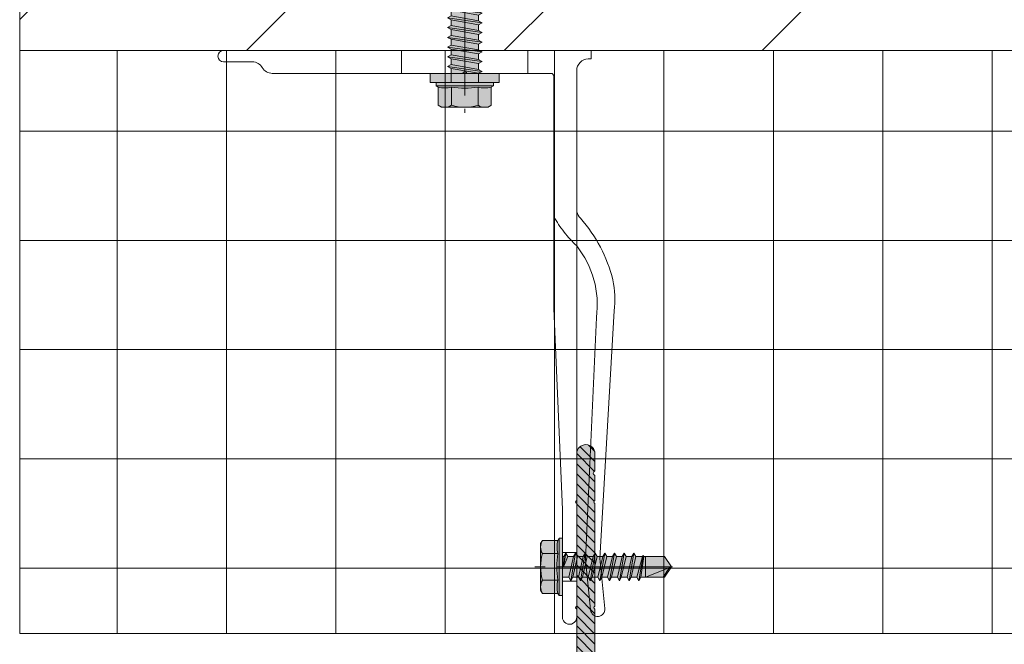
# Model space of a CAD drawing. Units: inches. Extents: x -795 to 611, y -265 to 1165.
# Drawn here: x -298 to -291, y 857 to 862 of the extents above; entities that cross this region are included whole.
import ezdxf

# ---------------------------------------------------------------- set-up
doc = ezdxf.new("R2010")
doc.units = ezdxf.units.IN
doc.header["$MEASUREMENT"] = 0
doc.linetypes.add('ACAD_ISO02W100', pattern=[15, 12, -3])
doc.linetypes.add('MITTE2', pattern=[28.575000000000003, 19.05, -3.175, 3.175, -3.175])
for name, color, linetype, lineweight in [('A-ext-insulation', 252, 'Continuous', 5), ('Allface-Accessories', 200, 'Continuous', 9), ('Allface-Alu-Profiles', 7, 'Continuous', 9), ('Allface-Alu-Profiles-hidden', 253, 'ACAD_ISO02W100', 9), ('Allface-Centerlines', 1, 'MITTE2', 9), ('Allface-Dimension', 94, 'Continuous', 9), ('I-WALL', 2, 'Continuous', 5)]:
    doc.layers.add(name, color=color, linetype=linetype, lineweight=lineweight)
doc.styles.add('Allface-dwg', font='arial.ttf')

# ---------------------------------------------------------------- blocks, each defined once
blk = doc.blocks.new('SLS60x46_fv')
at = {"transparency": 33554483}
h = blk.add_hatch(color=250, dxfattribs=at)
h.dxf.hatch_style = 1
h.paths.add_polyline_path([(-306.6075092259191, 157.78593566801), (-307.1799012179224, 158.1164063386751), (-315.2727215409499, 158.1164063386751), (-315.8451135329531, 157.78593566801), (-315.8451135329531, 154.6164063386751), (-316.2263113794361, 154.3739787041484), (-316.2263113794361, 153.8164063386751), (-317.2262993794366, 153.8164063386751), (-317.2262993794366, 152.2164095386777), (-313.6194268092713, 152.2164095386777), (-313.6194268092712, 151.3661093633729), (-314.2194268092712, 151.0196992018592), (-313.6194268092712, 150.6732890403454), (-313.6194268092712, 149.6732890403454), (-314.2194268092712, 149.3268788788316), (-313.6194268092713, 148.9804687173179), (-313.6194268092712, 147.9804687173179), (-314.2194268092713, 147.6340585558041), (-313.6194268092713, 147.2876483942903), (-313.6194268092713, 146.2876483942903), (-314.2194268092713, 145.9412382327765), (-313.6194268092713, 145.5948280712628), (-313.6194268092713, 144.5948280712628), (-314.2194268092713, 144.248417909749), (-313.6194268092714, 143.9020077482352), (-313.6194268092713, 142.9020077482353), (-314.2194268092715, 142.5555975867214), (-313.6194268092714, 142.2091874252077), (-313.6194268092714, 141.2091874252077), (-314.2194268092715, 140.8627772636939), (-313.6194268092715, 140.5163671021801), (-313.6194268092714, 139.5163671021802), (-314.2194268092715, 139.1699569406663), (-313.6194268092715, 138.8235467791526), (-313.6194268092715, 137.8235467791526), (-314.2194268092715, 137.4771366176388), (-313.6194268092715, 137.130726456125), (-313.6194268092715, 136.130726456125), (-314.2194268092715, 135.7843162946113), (-313.6194268092715, 135.4379061330975), (-313.6194268092715, 134.4379061330975), (-314.2194268092715, 134.0914959715837), (-313.6194268092715, 133.74508581007), (-313.6194268092715, 132.74508581007), (-314.2194268092715, 132.3986756485562), (-313.6194268092715, 132.0522654870425), (-313.6194268092715, 131.0522654870424), (-314.2194268092715, 130.7058553255287), (-313.6194268092715, 130.3594451640149), (-313.6194268092715, 129.3594451640149), (-314.2194268092715, 129.0130350025011), (-313.6194268092715, 128.6666248409874), (-313.6194268092715, 127.6666248409874), (-314.2194268092715, 127.3202146794736), (-313.6194268092715, 126.9738045179598), (-313.6194268092715, 125.9738045179598), (-314.2194268092716, 125.6273943564461), (-313.6194268092715, 125.2809841949323), (-313.6194268092715, 124.2809841949323), (-314.2194268092716, 123.9345740334185), (-313.6194268092715, 123.5881638719048), (-313.6194268092715, 122.5881638719048), (-314.2194268092716, 122.241753710391), (-313.6194268092715, 121.8953435488773), (-313.6194268092715, 120.8953435488773), (-314.2194268092717, 120.5489333873634), (-313.6194268092715, 120.2025232258496), (-313.6194268092715, 119.2025232258497), (-314.2194268092717, 118.8561130643359), (-313.6194268092715, 118.509702902822), (-313.6194268092715, 117.5097029028222), (-314.2194268092717, 117.1632927413084), (-313.6194268092715, 116.8168825797945), (-313.6194268092715, 115.7492109760306), (-313.830594384538, 115.6272933196063), (-313.6194268092715, 115.5053756631821), (-313.6194268092715, 115.2025232258496), (-313.6194268092715, 109.3145393564508), (-311.2263113794361, 107.8164063386751), (-308.8194268092715, 109.3145393564509), (-308.8194268092715, 116.0489333873634), (-308.2194268092715, 116.3953435488772), (-308.8194268092715, 116.741753710391), (-308.8194268092716, 117.6632927413084), (-308.2194268092716, 118.0097029028222), (-308.8194268092716, 118.3561130643359), (-308.8194268092716, 119.3561130643359), (-308.2194268092716, 119.7025232258497), (-308.8194268092716, 120.0489333873634), (-308.8194268092716, 121.0489333873635), (-308.2194268092716, 121.3953435488772), (-308.8194268092715, 121.7417537103909), (-308.8194268092715, 122.741753710391), (-308.2194268092715, 123.0881638719048), (-308.8194268092715, 123.4345740334186), (-308.8194268092715, 124.4345740334186), (-308.2194268092715, 124.7809841949323), (-308.8194268092715, 125.1273943564461), (-308.8194268092715, 126.1273943564461), (-308.2194268092715, 126.4738045179598), (-308.8194268092715, 126.8202146794737), (-308.8194268092715, 127.8202146794736), (-308.2194268092715, 128.1666248409874), (-308.8194268092715, 128.5130350025011), (-308.8194268092715, 129.5130350025012), (-308.2194268092715, 129.8594451640149), (-308.8194268092715, 130.2058553255287), (-308.8194268092715, 131.2058553255287), (-308.2194268092715, 131.5522654870425), (-308.8194268092715, 131.8986756485562), (-308.8194268092715, 132.8986756485562), (-308.2194268092715, 133.24508581007), (-308.8194268092715, 133.5914959715838), (-308.8194268092715, 134.5914959715838), (-308.2194268092715, 134.9379061330975), (-308.8194268092715, 135.2843162946113), (-308.8194268092715, 136.2843162946113), (-308.2194268092715, 136.630726456125), (-308.8194268092715, 136.9771366176388), (-308.8194268092715, 137.9771366176388), (-308.2194268092715, 138.3235467791526), (-308.8194268092715, 138.6699569406663), (-308.8194268092715, 139.6699569406664), (-308.2194268092715, 140.0163671021801), (-308.8194268092715, 140.3627772636939), (-308.8194268092715, 141.3627772636939), (-308.2194268092715, 141.7091874252077), (-308.8194268092714, 142.0555975867214), (-308.8194268092714, 143.0555975867215), (-308.2194268092715, 143.4020077482352), (-308.8194268092714, 143.748417909749), (-308.8194268092714, 144.748417909749), (-308.2194268092713, 145.0948280712628), (-308.8194268092712, 145.4412382327765), (-308.8194268092712, 146.4412382327766), (-308.2194268092713, 146.7876483942903), (-308.8194268092712, 147.134058555804), (-308.8194268092712, 148.1340585558042), (-308.2194268092713, 148.4804687173178), (-308.8194268092712, 148.8268788788316), (-308.8194268092712, 149.8268788788316), (-308.2194268092712, 150.1732890403454), (-308.8194268092711, 150.5196992018591), (-308.8194268092711, 151.5196992018593), (-308.2194268092712, 151.8661093633729), (-308.8261645107994, 152.2164095386777), (-305.2263233794356, 152.2164095386777), (-305.2263233794356, 153.8164063386751), (-306.2263113794361, 153.8164063386751), (-306.2263113794361, 154.3739787041484), (-306.6075092259191, 154.6164063386751)])
for p, q in [((-315.8451135329531, 157.78593566801), (-315.2727215409499, 158.1164063386751)), ((-315.8451135329531, 154.6164063386751), (-315.8451135329531, 157.78593566801)), ((-315.2727215409499, 158.1164063386751), (-307.1799012179224, 158.1164063386751)), ((-313.5357124561946, 154.6164063386751), (-313.5357124561946, 157.78593566801)), ((-308.9169103026776, 154.6164063386751), (-308.9169103026776, 157.78593566801)), ((-306.6075092259191, 157.78593566801), (-307.1799012179224, 158.1164063386751)), ((-306.6075092259191, 154.6164063386751), (-306.6075092259191, 157.78593566801)), ((-308.9169103026776, 154.6164063386751), (-308.9169103026776, 157.58593566801)), ((-306.6075092259191, 154.6164063386751), (-306.607509225919, 157.58593566801)), ((-316.2263113794361, 154.3739787041484), (-315.8451135329531, 154.6164063386751)), ((-316.2263113794361, 154.3739787041484), (-306.2263113794361, 154.3739787041484)), ((-316.2263113794361, 153.8164063386751), (-316.2263113794361, 154.3739787041484)), ((-306.2263113794361, 154.3739787041484), (-306.6075092259191, 154.6164063386751)), ((-306.2263113794361, 153.8164063386751), (-306.2263113794361, 154.3739787041484)), ((-316.2263113794361, 153.8164063386751), (-306.2263113794361, 153.8164063386751)), ((-313.6194268092712, 151.3661093633729), (-313.6194268092713, 153.8164063386751)), ((-308.8194268092711, 152.2125195248867), (-308.8194268092711, 153.8164063386751)), ((-314.2194268092712, 151.0196992018591), (-308.2194268092712, 151.8661093633729)), ((-313.6194268092712, 151.3661093633729), (-314.2194268092712, 151.0196992018592)), ((-314.2194268092712, 151.0196992018592), (-313.6194268092712, 150.6732890403454)), ((-313.6194268092712, 151.3661093633729), (-308.8194268092712, 152.2125195248867)), ((-313.6194268092712, 150.6732890403454), (-308.8194268092712, 151.5196992018592)), ((-308.8194268092712, 152.2125195248867), (-308.2194268092712, 151.8661093633729)), ((-308.2194268092712, 151.8661093633729), (-308.8194268092712, 151.5196992018592)), ((-308.8194268092711, 150.5196992018592), (-308.8194268092711, 151.5196992018592)), ((-314.2194268092712, 149.3268788788316), (-308.2194268092712, 150.1732890403454)), ((-313.6194268092712, 149.6732890403454), (-314.2194268092712, 149.3268788788316)), ((-314.2194268092712, 149.3268788788316), (-313.6194268092712, 148.9804687173178)), ((-313.6194268092712, 149.6732890403454), (-313.6194268092712, 150.6732890403454)), ((-313.6194268092712, 149.6732890403454), (-308.8194268092712, 150.5196992018592)), ((-313.6194268092712, 148.9804687173178), (-308.8194268092712, 149.8268788788316)), ((-308.8194268092712, 150.5196992018592), (-308.2194268092712, 150.1732890403454)), ((-308.2194268092712, 150.1732890403454), (-308.8194268092712, 149.8268788788316)), ((-308.8194268092712, 148.8268788788316), (-308.8194268092712, 149.8268788788316)), ((-314.2194268092713, 147.634058555804), (-308.2194268092713, 148.4804687173178)), ((-313.6194268092713, 147.9804687173178), (-314.2194268092713, 147.6340585558041)), ((-314.2194268092713, 147.6340585558041), (-313.6194268092713, 147.2876483942903)), ((-313.6194268092712, 147.9804687173178), (-313.6194268092713, 148.9804687173178)), ((-313.6194268092713, 147.9804687173178), (-308.8194268092714, 148.8268788788316)), ((-313.6194268092713, 147.2876483942903), (-308.8194268092714, 148.1340585558041)), ((-308.8194268092714, 148.8268788788316), (-308.2194268092713, 148.4804687173178)), ((-308.2194268092713, 148.4804687173178), (-308.8194268092714, 148.1340585558041)), ((-308.8194268092712, 147.1340585558041), (-308.8194268092712, 148.1340585558041)), ((-314.2194268092713, 145.9412382327765), (-308.2194268092713, 146.7876483942903)), ((-313.6194268092713, 146.2876483942903), (-314.2194268092713, 145.9412382327765)), ((-314.2194268092713, 145.9412382327765), (-313.6194268092713, 145.5948280712628)), ((-313.6194268092713, 146.2876483942903), (-313.6194268092713, 147.2876483942903)), ((-313.6194268092713, 146.2876483942903), (-308.8194268092714, 147.1340585558041)), ((-313.6194268092713, 145.5948280712628), (-308.8194268092714, 146.4412382327766)), ((-308.8194268092714, 147.1340585558041), (-308.2194268092713, 146.7876483942903)), ((-308.2194268092713, 146.7876483942903), (-308.8194268092714, 146.4412382327766)), ((-308.8194268092712, 145.4412382327766), (-308.8194268092712, 146.4412382327766)), ((-314.2194268092713, 144.248417909749), (-308.2194268092713, 145.0948280712628)), ((-313.6194268092713, 144.5948280712628), (-314.2194268092713, 144.248417909749)), ((-314.2194268092713, 144.248417909749), (-313.6194268092713, 143.9020077482352)), ((-313.6194268092713, 144.5948280712628), (-313.6194268092713, 145.5948280712628)), ((-313.6194268092713, 144.5948280712628), (-308.8194268092714, 145.4412382327765)), ((-313.6194268092713, 143.9020077482352), (-308.8194268092714, 144.748417909749)), ((-308.8194268092714, 145.4412382327766), (-308.2194268092713, 145.0948280712628)), ((-308.2194268092713, 145.0948280712628), (-308.8194268092714, 144.748417909749)), ((-308.8194268092714, 143.748417909749), (-308.8194268092714, 144.748417909749)), ((-314.2194268092715, 142.5555975867214), (-308.2194268092715, 143.4020077482352)), ((-313.6194268092714, 142.9020077482352), (-314.2194268092715, 142.5555975867214)), ((-314.2194268092715, 142.5555975867214), (-313.6194268092714, 142.2091874252077)), ((-313.6194268092713, 142.9020077482352), (-313.6194268092714, 143.9020077482352)), ((-313.6194268092714, 142.9020077482352), (-308.8194268092715, 143.748417909749)), ((-313.6194268092714, 142.2091874252077), (-308.8194268092715, 143.0555975867215)), ((-308.8194268092715, 143.748417909749), (-308.2194268092715, 143.4020077482352)), ((-308.2194268092715, 143.4020077482352), (-308.8194268092715, 143.0555975867215)), ((-308.8194268092714, 142.0555975867215), (-308.8194268092714, 143.0555975867215)), ((-314.2194268092715, 140.8627772636939), (-308.2194268092715, 141.7091874252077)), ((-313.6194268092714, 141.2091874252077), (-314.2194268092715, 140.8627772636939)), ((-314.2194268092715, 140.8627772636939), (-313.6194268092714, 140.5163671021801)), ((-313.6194268092714, 141.2091874252077), (-313.6194268092714, 142.2091874252077)), ((-313.6194268092714, 141.2091874252077), (-308.8194268092715, 142.0555975867214)), ((-313.6194268092714, 140.5163671021801), (-308.8194268092715, 141.3627772636939)), ((-308.8194268092715, 142.0555975867215), (-308.2194268092715, 141.7091874252077)), ((-308.2194268092715, 141.7091874252077), (-308.8194268092715, 141.3627772636939)), ((-308.8194268092715, 140.3627772636939), (-308.8194268092715, 141.3627772636939)), ((-314.2194268092715, 139.1699569406663), (-308.2194268092715, 140.0163671021801)), ((-313.6194268092715, 139.5163671021801), (-314.2194268092715, 139.1699569406663)), ((-314.2194268092715, 139.1699569406663), (-313.6194268092715, 138.8235467791526)), ((-313.6194268092714, 139.5163671021801), (-313.6194268092715, 140.5163671021801)), ((-313.6194268092715, 139.5163671021801), (-308.8194268092715, 140.3627772636939)), ((-313.6194268092715, 138.8235467791526), (-308.8194268092715, 139.6699569406664)), ((-308.8194268092715, 140.3627772636939), (-308.2194268092715, 140.0163671021801)), ((-308.2194268092715, 140.0163671021801), (-308.8194268092715, 139.6699569406664)), ((-308.8194268092715, 138.6699569406664), (-308.8194268092715, 139.6699569406664)), ((-314.2194268092715, 137.4771366176388), (-308.2194268092715, 138.3235467791526)), ((-314.2194268092715, 137.4771366176388), (-313.6194268092715, 137.8235467791526)), ((-313.6194268092715, 137.130726456125), (-314.2194268092715, 137.4771366176388)), ((-313.6194268092715, 137.8235467791526), (-313.6194268092715, 138.8235467791526)), ((-313.6194268092715, 137.8235467791526), (-308.8194268092715, 138.6699569406663)), ((-313.6194268092715, 137.130726456125), (-308.8194268092715, 137.9771366176388)), ((-308.2194268092715, 138.3235467791526), (-308.8194268092715, 138.6699569406663)), ((-308.8194268092715, 137.9771366176388), (-308.2194268092715, 138.3235467791526)), ((-308.8194268092715, 136.9771366176388), (-308.8194268092715, 137.9771366176388)), ((-314.2194268092715, 135.7843162946112), (-308.2194268092715, 136.630726456125)), ((-313.6194268092715, 136.130726456125), (-314.2194268092715, 135.7843162946113)), ((-314.2194268092715, 135.7843162946113), (-313.6194268092715, 135.4379061330975)), ((-313.6194268092715, 137.130726456125), (-313.6194268092715, 136.130726456125)), ((-313.6194268092715, 136.130726456125), (-308.8194268092715, 136.9771366176388)), ((-313.6194268092715, 135.4379061330975), (-308.8194268092715, 136.2843162946113)), ((-308.8194268092715, 136.9771366176388), (-308.2194268092715, 136.630726456125)), ((-308.2194268092715, 136.630726456125), (-308.8194268092715, 136.2843162946113)), ((-308.8194268092715, 135.2843162946113), (-308.8194268092715, 136.2843162946113)), ((-314.2194268092715, 134.0914959715837), (-308.2194268092715, 134.9379061330975)), ((-314.2194268092715, 134.0914959715837), (-313.6194268092715, 134.4379061330975)), ((-313.6194268092715, 133.74508581007), (-314.2194268092715, 134.0914959715837)), ((-313.6194268092715, 134.4379061330975), (-313.6194268092715, 135.4379061330975)), ((-313.6194268092715, 134.4379061330975), (-308.8194268092715, 135.2843162946113)), ((-313.6194268092715, 133.74508581007), (-308.8194268092715, 134.5914959715838)), ((-308.2194268092715, 134.9379061330975), (-308.8194268092715, 135.2843162946113)), ((-308.8194268092715, 134.5914959715838), (-308.2194268092715, 134.9379061330975)), ((-308.8194268092715, 133.5914959715838), (-308.8194268092715, 134.5914959715838)), ((-314.2194268092715, 132.3986756485562), (-308.2194268092715, 133.24508581007)), ((-313.6194268092715, 132.74508581007), (-314.2194268092715, 132.3986756485562)), ((-314.2194268092715, 132.3986756485562), (-313.6194268092715, 132.0522654870425)), ((-313.6194268092715, 132.74508581007), (-313.6194268092715, 133.74508581007)), ((-313.6194268092715, 132.74508581007), (-308.8194268092715, 133.5914959715838)), ((-313.6194268092715, 132.0522654870424), (-308.8194268092715, 132.8986756485562)), ((-313.6194268092715, 131.0522654870424), (-313.6194268092715, 132.0522654870424)), ((-308.8194268092715, 133.5914959715838), (-308.2194268092715, 133.24508581007)), ((-308.2194268092715, 133.24508581007), (-308.8194268092715, 132.8986756485562)), ((-308.8194268092715, 131.8986756485562), (-308.8194268092715, 132.8986756485562)), ((-314.2194268092715, 130.7058553255287), (-308.2194268092715, 131.5522654870425)), ((-314.2194268092715, 130.7058553255287), (-313.6194268092715, 131.0522654870424)), ((-313.6194268092715, 130.3594451640149), (-314.2194268092715, 130.7058553255287)), ((-313.6194268092715, 131.0522654870424), (-308.8194268092715, 131.8986756485562)), ((-313.6194268092715, 130.3594451640149), (-308.8194268092715, 131.2058553255287)), ((-313.6194268092715, 129.3594451640149), (-313.6194268092715, 130.3594451640149)), ((-308.2194268092715, 131.5522654870425), (-308.8194268092715, 131.8986756485562)), ((-308.8194268092715, 131.2058553255287), (-308.2194268092715, 131.5522654870425)), ((-308.8194268092715, 130.2058553255287), (-308.8194268092715, 131.2058553255287)), ((-314.2194268092715, 129.0130350025011), (-308.2194268092715, 129.8594451640149)), ((-313.6194268092715, 129.3594451640149), (-314.2194268092715, 129.0130350025011)), ((-314.2194268092715, 129.0130350025011), (-313.6194268092715, 128.6666248409874)), ((-313.6194268092715, 129.3594451640149), (-308.8194268092715, 130.2058553255287)), ((-313.6194268092715, 128.6666248409874), (-308.8194268092715, 129.5130350025012)), ((-313.6194268092715, 127.6666248409874), (-313.6194268092715, 128.6666248409874)), ((-308.8194268092715, 130.2058553255287), (-308.2194268092715, 129.8594451640149)), ((-308.2194268092715, 129.8594451640149), (-308.8194268092715, 129.5130350025012)), ((-308.8194268092715, 128.5130350025012), (-308.8194268092715, 129.5130350025012)), ((-314.2194268092715, 127.3202146794736), (-308.2194268092715, 128.1666248409874)), ((-314.2194268092715, 127.3202146794736), (-313.6194268092715, 127.6666248409874)), ((-313.6194268092715, 126.9738045179598), (-314.2194268092715, 127.3202146794736)), ((-313.6194268092715, 127.6666248409874), (-308.8194268092715, 128.5130350025011)), ((-313.6194268092715, 126.9738045179598), (-308.8194268092715, 127.8202146794736)), ((-313.6194268092715, 126.9738045179598), (-313.6194268092715, 125.9738045179598)), ((-308.2194268092715, 128.1666248409874), (-308.8194268092715, 128.5130350025011)), ((-308.8194268092715, 127.8202146794736), (-308.2194268092715, 128.1666248409874)), ((-308.8194268092715, 126.8202146794736), (-308.8194268092715, 127.8202146794736)), ((-314.2194268092715, 125.627394356446), (-308.2194268092715, 126.4738045179598)), ((-313.6194268092715, 125.9738045179598), (-314.2194268092716, 125.6273943564461)), ((-314.2194268092716, 125.6273943564461), (-313.6194268092715, 125.2809841949323)), ((-313.6194268092715, 125.9738045179598), (-308.8194268092715, 126.8202146794736)), ((-313.6194268092715, 125.2809841949323), (-308.8194268092715, 126.1273943564461)), ((-313.6194268092715, 124.2809841949323), (-313.6194268092715, 125.2809841949323)), ((-308.8194268092715, 126.8202146794737), (-308.2194268092715, 126.4738045179598)), ((-308.2194268092715, 126.4738045179598), (-308.8194268092715, 126.1273943564461)), ((-308.8194268092715, 125.1273943564461), (-308.8194268092715, 126.1273943564461)), ((-314.2194268092715, 123.9345740334185), (-308.2194268092715, 124.7809841949323)), ((-314.2194268092716, 123.9345740334185), (-313.6194268092715, 124.2809841949323)), ((-313.6194268092715, 123.5881638719048), (-314.2194268092716, 123.9345740334185)), ((-313.6194268092715, 124.2809841949323), (-308.8194268092715, 125.1273943564461)), ((-313.6194268092715, 123.5881638719048), (-308.8194268092715, 124.4345740334186)), ((-313.6194268092715, 122.5881638719048), (-313.6194268092715, 123.5881638719048)), ((-308.2194268092715, 124.7809841949323), (-308.8194268092715, 125.1273943564461)), ((-308.8194268092715, 124.4345740334186), (-308.2194268092715, 124.7809841949323)), ((-308.8194268092715, 123.4345740334186), (-308.8194268092715, 124.4345740334186)), ((-314.2194268092715, 122.241753710391), (-308.2194268092715, 123.0881638719048)), ((-313.6194268092715, 122.5881638719048), (-314.2194268092716, 122.241753710391)), ((-314.2194268092716, 122.241753710391), (-313.6194268092715, 121.8953435488773)), ((-313.6194268092715, 122.5881638719048), (-308.8194268092715, 123.4345740334186)), ((-313.6194268092715, 121.8953435488772), (-308.8194268092715, 122.741753710391)), ((-313.6194268092715, 120.8953435488772), (-313.6194268092715, 121.8953435488772)), ((-308.8194268092715, 123.4345740334186), (-308.2194268092715, 123.0881638719048)), ((-308.2194268092715, 123.0881638719048), (-308.8194268092715, 122.741753710391)), ((-308.8194268092715, 121.7417537103911), (-308.8194268092715, 122.7417537103911)), ((-314.2194268092716, 120.5489333873634), (-308.2194268092716, 121.3953435488772)), ((-313.6194268092717, 120.8953435488772), (-314.2194268092717, 120.5489333873634)), ((-314.2194268092717, 120.5489333873634), (-313.6194268092717, 120.2025232258497)), ((-313.6194268092717, 120.8953435488772), (-308.8194268092716, 121.741753710391)), ((-313.6194268092717, 120.2025232258497), (-308.8194268092716, 121.0489333873635)), ((-313.6194268092715, 119.2025232258497), (-313.6194268092715, 120.2025232258497)), ((-313.6194268092717, 119.2025232258497), (-308.8194268092716, 120.0489333873634)), ((-308.8194268092716, 121.741753710391), (-308.2194268092716, 121.3953435488772)), ((-308.2194268092716, 121.3953435488772), (-308.8194268092716, 121.0489333873635)), ((-308.8194268092716, 120.0489333873635), (-308.8194268092716, 121.0489333873635)), ((-308.2194268092716, 119.7025232258497), (-308.8194268092716, 120.0489333873634)), ((-314.2194268092716, 118.8561130643359), (-308.2194268092716, 119.7025232258497)), ((-314.2194268092717, 118.8561130643359), (-313.6194268092717, 119.2025232258497)), ((-313.6194268092717, 118.5097029028221), (-314.2194268092717, 118.8561130643359)), ((-313.6194268092717, 118.5097029028221), (-308.8194268092716, 119.3561130643359)), ((-313.6194268092715, 117.5097029028221), (-313.6194268092715, 118.5097029028221)), ((-313.6194268092717, 117.5097029028221), (-308.8194268092716, 118.3561130643359)), ((-308.8194268092716, 119.3561130643359), (-308.2194268092716, 119.7025232258497)), ((-308.8194268092716, 118.3561130643359), (-308.8194268092716, 119.3561130643359)), ((-308.8194268092716, 118.3561130643359), (-308.2194268092716, 118.0097029028222)), ((-314.2194268092716, 117.1632927413084), (-308.2194268092716, 118.0097029028222)), ((-313.6194268092717, 117.5097029028221), (-314.2194268092717, 117.1632927413084)), ((-314.2194268092717, 117.1632927413084), (-313.6194268092717, 116.8168825797946)), ((-313.6194268092717, 116.8168825797946), (-308.8194268092716, 117.6632927413084)), ((-313.6194268092715, 115.7492109760306), (-313.6194268092715, 116.8168825797946)), ((-313.6194268092715, 115.7492109760306), (-308.8194268092715, 116.741753710391)), ((-308.2194268092716, 118.0097029028222), (-308.8194268092716, 117.6632927413084)), ((-308.8194268092715, 116.741753710391), (-308.8194268092716, 117.6632927413084)), ((-308.2194268092715, 116.3953435488772), (-308.8194268092715, 116.741753710391)), ((-313.830594384538, 115.6272933196063), (-308.2194268092715, 116.3953435488772)), ((-313.6194268092715, 115.7492109760306), (-313.830594384538, 115.6272933196063)), ((-313.830594384538, 115.6272933196063), (-313.6194268092715, 115.5053756631821)), ((-313.6194268092715, 115.505375663182), (-308.8194268092715, 116.0489333873634)), ((-313.6194268092715, 115.2025232258496), (-313.6194268092715, 115.505375663182)), ((-313.6194268092715, 109.3145393564508), (-313.6194268092715, 115.2025232258496)), ((-308.8194268092715, 115.2025232258496), (-313.6194268092715, 115.2025232258496)), ((-311.2263113794361, 107.8164063386751), (-308.8194268092715, 115.2025232258496)), ((-308.8194268092715, 116.0489333873634), (-308.2194268092715, 116.3953435488772)), ((-308.8194268092715, 109.3145393564509), (-308.8194268092715, 116.0489333873635)), ((-311.2263113794361, 107.8164063386751), (-313.6194268092715, 109.3145393564508)), ((-311.2263113794361, 107.8164063386751), (-308.8194268092715, 109.3145393564509)), ((-311.1133548430755, 108.1350984783828), (-308.8194268092715, 109.5480633822871))]:
    blk.add_line(p, q)
blk.add_lwpolyline([(-305.2263233794356, 152.2164095386777), (-317.2262993794366, 152.2164095386777), (-317.2262993794366, 153.8164063386751), (-305.2263233794356, 153.8164063386751)], close=True)
for centre, radius, start, end in [((-314.6904129945738, 155.9171783884045), 2.196721899424707, 58.28818277012925, 121.7118172298726), ((-311.2263113794361, 149.8629495697573), 8.252699076450009, 73.74959191389044, 106.2504080861079), ((-307.7622097642983, 155.9171783884045), 2.196721899424689, 58.28818277012546, 121.7118172298707), ((-314.6904129945739, 149.7229765817398), 5.027821408860154, 76.72281498298896, 103.2771850170094), ((-311.226311379436, 139.4620134856663), 15.32934949946201, 81.33527240231928, 98.66472759768237), ((-307.7622097642982, 149.7229765817398), 5.027821408860154, 76.72281498299063, 103.277185017011)]:
    blk.add_arc(centre, radius, start, end)
at = {"layer": 'Allface-Centerlines'}
blk.add_line((-311.2263113794361, 107.6164063386751), (-311.2263113794361, 159.1156486462073), dxfattribs=at)
at = {"layer": 'Allface-Dimension', "style": 'Allface-dwg'}
blk.add_attdef('DIMENSION', (-315.4305613294819, 155.3238407475784), '', height=1.5, dxfattribs=at)
blk = doc.blocks.new('SLS48x19_bohr_fv')
at = {"transparency": 33554483}
h = blk.add_hatch(color=251, dxfattribs=at)
h.dxf.hatch_style = 1
h.paths.add_polyline_path([(1.806884570164598, 1.687538997430238e-14), (5.000000000000028, 7.771561172376096e-15), (5.000000000000028, 0.5575723654732763), (4.618802153517009, 0.8000000000000014), (4.618802153517009, 3.469529329334942), (4.046410161513705, 3.800000000000019), (-4.046410161513762, 3.800000000000019), (-4.618802153517009, 3.469529329334941), (-4.618802153516967, 0.7999999999999907), (-5, 0.5575723654732947), (-5, 3.61932706027801e-14), (-1.793115429835467, 2.686739719592879e-14), (-1.79311542983551, -0.2641408516326956), (-2.393115429835518, -0.6105510131464408), (-1.793115429835538, -0.9569611746602261), (-1.793115429835368, -1.956961174660125), (-2.393115429835433, -2.303371336173931), (-1.793115429835453, -2.649781497687688), (-1.793115429835424, -3.649781497687704), (-2.393115429835433, -3.996191659201478), (-1.793115429835424, -4.342601820715251), (-1.793115429835453, -5.34260182071524), (-2.393115429835447, -5.689011982228997), (-1.793115429835453, -6.035422143742754), (-1.793115429835424, -7.035422143742771), (-2.393115429835447, -7.381832305256546), (-1.793115429835453, -7.728242466770302), (-1.793115429835424, -8.728242466770318), (-2.393115429835447, -9.074652628284063), (-1.793115429835453, -9.421062789797793), (-1.793115429835424, -10.42106278979787), (-2.393115429835447, -10.76747295131161), (-1.793115429835453, -11.11388311282537), (-1.793115429835453, -12.11388311282537), (-2.393115429835447, -12.46029327433913), (-1.793115429835453, -12.80670343585289), (-1.793115429835424, -13.95283600869953), (-2.004283005101911, -14.07475366512377), (-1.793115429835424, -14.19667132154802), (-1.79311542983541, -14.49952375888045), (-1.793115429835439, -17.80186698222425), (2.842170943040401e-14, -18.99999999999999), (1.806884570164598, -17.80186698222419), (1.806884570164598, -13.65311359736663), (2.406884570164593, -13.3067034358529), (1.806884570164598, -12.96029327433915), (1.806884570164598, -11.96029327433908), (2.406884570164593, -11.61388311282536), (1.806884570164598, -11.26747295131157), (1.806884570164598, -10.26747295131159), (2.406884570164593, -9.921062789797809), (1.806884570164598, -9.574652628284081), (1.806884570164598, -8.574652628284019), (2.406884570164593, -8.228242466770261), (1.806884570164598, -7.881832305256532), (1.806884570164598, -6.881832305256498), (2.406884570164593, -6.535422143742771), (1.806884570164598, -6.189011982229013), (1.806884570164598, -5.189011982228952), (2.406884570164593, -4.842601820715223), (1.806884570164598, -4.496191659201438), (1.806884570164598, -3.496191659201433), (2.406884570164593, -3.149781497687704), (1.806884570164598, -2.803371336173948), (1.806884570164598, -1.803371336173886), (2.406884570164593, -1.456961174660157), (1.806884570164584, -1.110551013146364)])
for p, q in [((-4.618802153517009, 3.469529329334904), (-4.046410161513762, 3.799999999999983)), ((-4.618802153516967, 0.7999999999999545), (-4.618802153517009, 3.469529329334904)), ((-4.046410161513762, 3.799999999999983), (4.046410161513705, 3.799999999999983)), ((-2.309401076758476, 0.7999999999999545), (-2.309401076758519, 3.469529329334904)), ((2.309401076758519, 0.7999999999999545), (2.309401076758519, 3.469529329334904)), ((4.618802153517009, 3.469529329334904), (4.046410161513705, 3.799999999999983)), ((4.618802153517009, 0.7999999999999545), (4.618802153517009, 3.469529329334904)), ((2.309401076758519, 0.799999999999983), (2.309401076758519, 3.269529329334915)), ((4.618802153517009, 0.799999999999983), (4.618802153517038, 3.269529329334915)), ((-4.999999999999972, 0.5575723654732769), (-4.618802153516967, 0.7999999999999545)), ((-5, 0.5575723654732769), (4.999999999999972, 0.5575723654732769)), ((-5, 0), (-5, 0.5575723654732769)), ((-5, 0), (5.000000000000028, -2.842170943040401e-14)), ((4.999999999999972, 0.5575723654732769), (4.618802153516981, 0.799999999999983)), ((5.000000000000028, -2.842170943040401e-14), (5.000000000000028, 0.5575723654732769)), ((-2.393115429835504, -0.6105510131465053), (0.006884570164487513, -0.1759380579076435)), ((-2.393115429835518, -0.6105510131464769), (-1.79311542983551, -0.2641408516327317)), ((-1.79311542983551, -0.9569611746602789), (-2.393115429835518, -0.6105510131464769)), ((-2.393115429835419, -2.303371336173996), (2.406884570164593, -1.456961174660194)), ((-1.79311542983551, -0.2641408516327317), (-1.793115429835467, -2.842170943040401e-14)), ((-1.79311542983551, -0.2641408516327317), (0.006884570164501724, -0.1759380579075867)), ((-1.79311542983551, -0.9569611746602789), (0.006884570164487513, -0.1759380579076435)), ((-1.793115429835368, -1.956961174660165), (-1.793115429835538, -0.9569611746603073)), ((-1.793115429835424, -1.956961174660194), (1.80688457016457, -1.11055101314642)), ((1.806884570164584, -1.110551013146448), (1.806884570164598, -5.684341886080801e-14)), ((1.80688457016457, -1.110551013146392), (2.406884570164593, -1.456961174660194)), ((2.406884570164593, -1.456961174660194), (1.80688457016457, -1.803371336173939)), ((-1.793115429835424, -1.956961174660194), (-2.393115429835433, -2.303371336173967)), ((-2.393115429835433, -2.303371336173967), (-1.793115429835424, -2.649781497687741)), ((-2.393115429835419, -3.996191659201543), (2.406884570164593, -3.149781497687741)), ((-1.793115429835424, -2.649781497687741), (1.80688457016457, -1.803371336173939)), ((-1.793115429835424, -3.649781497687741), (-1.793115429835453, -2.649781497687741)), ((-1.793115429835424, -3.649781497687741), (1.80688457016457, -2.803371336173967)), ((1.806884570164598, -2.803371336173939), (1.806884570164598, -1.803371336173939)), ((2.406884570164593, -3.149781497687741), (1.80688457016457, -2.803371336173967)), ((1.80688457016457, -3.496191659201486), (2.406884570164593, -3.149781497687741)), ((-2.393115429835433, -3.996191659201514), (-1.793115429835424, -3.649781497687741)), ((-1.793115429835424, -4.342601820715288), (-2.393115429835433, -3.996191659201514)), ((-2.393115429835419, -5.689011982229061), (2.406884570164593, -4.842601820715259)), ((-1.793115429835424, -4.342601820715288), (1.80688457016457, -3.496191659201486)), ((-1.793115429835424, -4.342601820715345), (-1.793115429835453, -5.342601820715345)), ((-1.793115429835424, -5.342601820715259), (1.80688457016457, -4.496191659201486)), ((1.806884570164598, -4.496191659201486), (1.806884570164598, -3.496191659201486)), ((1.80688457016457, -4.496191659201457), (2.406884570164593, -4.842601820715259)), ((2.406884570164593, -4.842601820715259), (1.80688457016457, -5.189011982229005)), ((-1.793115429835424, -5.342601820715259), (-2.393115429835447, -5.689011982229033)), ((-2.393115429835447, -5.689011982229033), (-1.793115429835424, -6.035422143742807)), ((-2.393115429835419, -7.381832305256609), (2.406884570164593, -6.535422143742807)), ((-1.793115429835424, -6.035422143742807), (1.80688457016457, -5.189011982229005)), ((-1.793115429835424, -7.035422143742807), (-1.793115429835453, -6.035422143742807)), ((-1.793115429835424, -7.035422143742807), (1.80688457016457, -6.189011982229033)), ((1.806884570164598, -6.189011982229005), (1.806884570164598, -5.189011982229005)), ((2.406884570164593, -6.535422143742807), (1.80688457016457, -6.189011982229033)), ((1.80688457016457, -6.881832305256552), (2.406884570164593, -6.535422143742807)), ((-2.393115429835447, -7.38183230525658), (-1.793115429835424, -7.035422143742807)), ((-1.793115429835424, -7.728242466770354), (-2.393115429835447, -7.38183230525658)), ((-2.393115429835419, -9.074652628284099), (2.406884570164593, -8.228242466770297)), ((-1.793115429835424, -7.728242466770354), (1.80688457016457, -6.881832305256552)), ((-1.793115429835424, -8.728242466770354), (-1.793115429835453, -7.728242466770354)), ((-1.793115429835424, -8.728242466770354), (1.80688457016457, -7.881832305256552)), ((-1.793115429835424, -9.421062789797872), (1.80688457016457, -8.574652628284099)), ((1.806884570164598, -7.881832305256552), (1.806884570164598, -6.881832305256552)), ((1.80688457016457, -7.881832305256552), (2.406884570164593, -8.228242466770297)), ((2.406884570164593, -8.228242466770297), (1.80688457016457, -8.57465262828407)), ((1.806884570164598, -9.574652628284099), (1.806884570164598, -8.574652628284099)), ((-1.793115429835424, -8.728242466770354), (-2.393115429835447, -9.074652628284099)), ((-2.393115429835447, -9.074652628284099), (-1.793115429835424, -9.421062789797844)), ((-2.393115429835419, -10.76747295131165), (2.406884570164593, -9.921062789797844)), ((-1.793115429835424, -10.4210627897979), (-1.793115429835453, -9.421062789797901)), ((-1.793115429835424, -10.4210627897979), (1.80688457016457, -9.574652628284099)), ((-1.793115429835424, -11.11388311282542), (1.80688457016457, -10.26747295131165)), ((2.406884570164593, -9.921062789797844), (1.80688457016457, -9.574652628284099)), ((1.80688457016457, -10.26747295131165), (2.406884570164593, -9.921062789797844)), ((1.806884570164598, -11.26747295131165), (1.806884570164598, -10.26747295131165)), ((-2.393115429835447, -10.76747295131165), (-1.793115429835424, -10.4210627897979)), ((-1.793115429835424, -11.11388311282542), (-2.393115429835447, -10.76747295131165)), ((-2.393115429835419, -12.46029327433919), (2.406884570164593, -11.61388311282539)), ((-1.793115429835453, -12.11388311282542), (-1.793115429835453, -11.11388311282542)), ((-1.793115429835424, -12.11388311282539), (1.80688457016457, -11.26747295131162)), ((-1.793115429835424, -12.80670343585294), (1.80688457016457, -11.96029327433914)), ((1.80688457016457, -11.26747295131159), (2.406884570164593, -11.61388311282539)), ((2.406884570164593, -11.61388311282539), (1.80688457016457, -11.96029327433914)), ((1.806884570164598, -12.96029327433914), (1.806884570164598, -11.96029327433914)), ((-1.793115429835424, -12.11388311282539), (-2.393115429835447, -12.46029327433916)), ((-2.393115429835447, -12.46029327433916), (-1.793115429835424, -12.80670343585294)), ((-2.004283005101954, -14.07475366512381), (2.406884570164593, -13.30670343585294)), ((-1.793115429835424, -13.95283600869956), (-1.793115429835453, -12.80670343585294)), ((-1.793115429835424, -13.95283600869956), (1.80688457016457, -12.96029327433916)), ((-1.793115429835424, -14.19667132154808), (1.80688457016457, -13.65311359736668)), ((2.406884570164593, -13.30670343585294), (1.80688457016457, -12.96029327433916)), ((1.80688457016457, -13.65311359736668), (2.406884570164593, -13.30670343585294)), ((1.806884570164598, -17.80186698222423), (1.806884570164598, -13.65311359736666)), ((-1.793115429835424, -13.95283600869956), (-2.004283005101911, -14.07475366512381)), ((-2.004283005101911, -14.07475366512381), (-1.793115429835424, -14.19667132154805)), ((-1.79311542983541, -14.49952375888049), (-1.793115429835424, -14.19667132154808)), ((-1.793115429835439, -17.80186698222428), (-1.793115429835424, -14.49952375888049)), ((1.806884570164598, -14.49952375888049), (-1.793115429835424, -14.49952375888049)), ((2.842170943040401e-14, -19.00000000000003), (1.806884570164598, -14.49952375888049)), ((2.842170943040401e-14, -19.00000000000003), (-1.793115429835439, -17.80186698222428)), ((2.842170943040401e-14, -19.00000000000003), (1.806884570164598, -17.80186698222423)), ((0.1129565363606417, -18.68130786029226), (1.806884570164598, -17.56834295638799))]:
    blk.add_line(p, q)
for centre, radius, start, end in [((-3.464101615137707, 1.600772049729386), 2.196721899424707, 58.28818277012908, 121.7118172298723), ((0, -4.453456768917761), 8.252699076450009, 73.74959191389047, 106.250408086108), ((3.464101615137736, 1.600772049729386), 2.196721899424689, 58.28818277012545, 121.7118172298709), ((-3.464101615137821, -4.093429756935279), 5.027821408860154, 76.72281498298887, 103.2771850170095), ((1.27897692436818e-13, -14.35439285300879), 15.32934949946201, 81.33527240231923, 98.66472759768237), ((3.464101615137878, -4.093429756935279), 5.027821408860154, 76.72281498299046, 103.2771850170111)]:
    blk.add_arc(centre, radius, start, end)
at = {"layer": 'Allface-Centerlines'}
blk.add_line((0, -19.20000000000002), (0, 4.799242307532239), dxfattribs=at)
at = {"layer": 'Allface-Dimension', "style": 'Allface-dwg'}
blk.add_attdef('DIMENSION', (-4.204249950045778, 1.507434408903265), '', height=1.5, dxfattribs=at)
blk = doc.blocks.new('*U119')
for p, q in [((0.008327784270861116, -64), (0.008327784270861116, 0)), ((0.008327784270861116, 0), (1.508327784270861, 0)), ((1.508327784270861, 0), (1.508327784270861, -0.4990128329284289)), ((3.508327784270861, -2.5), (45.00832778427086, -2.5)), ((45.00832778427086, -2.5), (98.75832778427086, -2.5)), ((80.00832778427086, -4.999999999999886), (45.00832778427086, -6.5)), ((98.75832778427086, -4.999999999999886), (80.00832778427086, -4.999999999999886)), ((45.00832778427086, -6.5), (4.508327784271316, -6.5)), ((4.008327784270861, -7.000000000000341), (4.008327784271316, -21.6535898384866)), ((4.008327784270861, -22.34641016151409), (4.008327784270861, -55.53589838486232)), ((2.008327784271316, -59.00000000000011), (2.008327784271316, -64))]:
    blk.add_line(p, q)
blk.add_lwpolyline([(28.15393623849916, -2.5, 0.08507797012797834), (29.26093223081072, -1.859399364495857, -0.1189471768848317), (39.98847262670408, 3.81245800646434, -0.07699799073383783), (45.40308150811227, 4.017171592419118), (88.5571478029796, 1.525475384786887), (97.26328787766253, 2.400475384786887, -0.9999999999999997), (97.51328787766253, -0.0869932079795035), (88.72376692497521, -0.9703733015261378), (46.53957232809528, 0.9309826590654211, 0.2042116116124702), (34.09164522784606, -2.5)], format="xyb")
for centre, radius, start, end in [((3.508327784270861, -0.5000000000003411), 1.999999999999994, 180, 270), ((98.75832778427086, -3.750000000000341), 1.249999999999996, 270, 90), ((4.508327784271316, -7.000000000000341), 0.4999999999999984, 90, 180), ((4.058327784271498, -22), 0.3499999999998499, 98.21321070172316, 261.7867892982769), ((2.008327784271316, -55.53589838486232), 1.999999999999994, 299.9999999999926, 0), ((4.008327784270861, -59.00000000000011), 1.999999999999961, 119.9999999999926, 180), ((1.008327784270861, -64), 0.9999999999999969, 180, 0)]:
    blk.add_arc(centre, radius, start, end)
at = {"layer": 'Allface-Alu-Profiles-hidden'}
for p, q in [((87.50832778427132, -2.5), (87.5083277842704, -4.999999999999886)), ((92.5083277842704, -2.5), (92.5083277842704, -4.999999999999886)), ((0.008327784270861116, -11.00000000000034), (4.008327784270861, -11.00000000000034)), ((0.008327784270861116, -33), (4.008327784270861, -33))]:
    blk.add_line(p, q, dxfattribs=at)
blk.add_arc((18.32408964193102, 12.48546197886719), 21.75269822056534, 299.2159152483362, 316.4568003274788, dxfattribs=at)
at = {"layer": 'Allface-Centerlines'}
for p, q in [((90.0083277842704, -1.500000000000114), (90.0083277842704, -6.000000000000114)), ((-1.991672215728684, -22), (7.8873115948699, -22))]:
    blk.add_line(p, q, dxfattribs=at)

msp = doc.modelspace()

# ---------------------------------------------------------------- hatches: boundary and pattern name
at = {"layer": 'A-ext-insulation', "transparency": 33554483}
h = msp.add_hatch(dxfattribs=at)
h.set_pattern_fill('ANSI37', color=256, scale=6, angle=44.99999999999997, style=0)
h.set_pattern_definition([(90, (-1161.485071919722, -289.763835445081), (-0.75, 8.09473023246134e-16), []), (180, (-1161.485071919722, -289.763835445081), (-8.09473023246134e-16, -0.75), [])])
h.paths.add_polyline_path([(-298.1525596979823, 861.2897717178339), (-298.1525596979823, 857.2897717178339), (-198.761971411489, 857.289771717834), (-198.761971411489, 861.289771717834)])
at = {"layer": 'Allface-Alu-Profiles', "lineweight": 0, "transparency": 33554483}
h = msp.add_hatch(color=251, dxfattribs=at)
h.dxf.hatch_style = 1
edge = h.paths.add_edge_path()
edge.add_line((-293.6701230582373, 856.3479826755015), (-292.9020088042433, 856.3479826755015))
edge.add_arc((-292.8923651438387, 856.3464615293691), 0.009762892581376564, 8.963716239878579, 171.0362837601214, ccw=False)
edge.add_line((-292.8827214834341, 856.3479826755015), (-291.9081274044288, 856.3479826755015))
edge.add_line((-291.9081274044288, 856.3479826755015), (-291.5618599665409, 856.3242559698048))
edge.add_arc((-291.5651155934053, 856.2736716518795), 0.05068897637800407, -90.00000000006429, 86.31749981374759, ccw=False)
edge.add_line((-291.5651155934054, 856.2229826755015), (-292.8827214834341, 856.2229826755015))
edge.add_arc((-292.8923651438387, 856.2210141715645), 0.009842519684976962, 11.53695903254926, 168.4630409674507)
edge.add_line((-292.9020088042433, 856.2229826755015), (-293.6701230582373, 856.2229826755015))
edge.add_arc((-293.6797667186419, 856.2210141715645), 0.009842519684976962, 11.53695903254926, 168.4630409674507)
edge.add_line((-293.6894103790465, 856.2229826755015), (-294.851225420442, 856.2229826755015))
edge.add_arc((-294.8608690808466, 856.2210141715645), 0.009842519684976962, 11.53695903254926, 168.4630409674507)
edge.add_line((-294.8705127412512, 856.2229826755015), (-295.6386269952452, 856.2229826755015))
edge.add_arc((-295.6482706556498, 856.2210141715645), 0.009842519684976962, 11.53695903254926, 168.4630409674507)
edge.add_line((-295.6579143160544, 856.2229826755015), (-296.9755344351773, 856.2229826755015))
edge.add_arc((-296.9755344351773, 856.2736716518795), 0.05068897637795544, 93.68250018606011, 270, ccw=False)
edge.add_line((-296.9787900620416, 856.3242559698048), (-296.6325368532479, 856.3479826755015))
edge.add_line((-296.6325368532479, 856.3479826755015), (-295.6579143160544, 856.3479826755015))
edge.add_arc((-295.6482706556498, 856.3460141715645), 0.009842519684976962, 11.536959031900778, 168.4630409674508, ccw=False)
edge.add_line((-295.6386269952452, 856.3479826755014), (-294.8705127412512, 856.3479826755015))
edge.add_arc((-294.8608690808466, 856.3460141715645), 0.009842519684976962, 11.536959032549191, 168.4630409674508, ccw=False)
edge.add_line((-294.851225420442, 856.3479826755015), (-294.3525029391143, 856.3479826755015))
edge.add_arc((-294.3525029391143, 856.3676677148715), 0.01968503936996058, 270, 360.0000000003309)
edge.add_line((-294.3328178997442, 856.3676677148716), (-294.3328178997442, 856.7320390150968))
edge.add_arc((-294.3308493958072, 856.7416826755015), 0.009842519685044024, 101.53695903280732, 258.4630409671927, ccw=False)
edge.add_line((-294.3328178997442, 856.7513263359061), (-294.3328178997442, 857.4569409836007))
edge.add_arc((-294.3308493958072, 857.4665846440054), 0.009842519685044024, 101.53695903280732, 258.4630409671927, ccw=False)
edge.add_line((-294.3328178997442, 857.47622830441), (-294.3328178997442, 858.1818429521046))
edge.add_arc((-294.3308493958072, 858.1914866125093), 0.009842519685044024, 101.53695903280732, 258.4630409671927, ccw=False)
edge.add_line((-294.3328178997442, 858.2011302729139), (-294.3328178997442, 858.522687399911))
edge.add_arc((-294.2703178997442, 858.522687399911), 0.0625, 0, 180, ccw=False)
edge.add_line((-294.2078178997442, 858.522687399911), (-294.2078178997442, 858.4019752015453))
edge.add_arc((-294.2058493958072, 858.3883370062101), 0.01377952755901489, 98.21321070176045, 261.786789298307)
edge.add_line((-294.2078178997442, 858.3746988108749), (-294.2078178997442, 858.2011302729139))
edge.add_arc((-294.2058493958072, 858.1914866125093), 0.009842519685044024, 101.5369590328073, 258.4630409671927)
edge.add_line((-294.2078178997442, 858.1818429521046), (-294.2078178997442, 857.47622830441))
edge.add_arc((-294.2058493958072, 857.4665846440054), 0.009842519685044024, 101.5369590328073, 258.4630409671927)
edge.add_line((-294.2078178997442, 857.4569409836007), (-294.2078178997442, 856.7513263359061))
edge.add_arc((-294.2058493958072, 856.7416826755015), 0.009842519685044024, 101.5369590328073, 258.4630409671927)
edge.add_line((-294.2078178997442, 856.7320390150968), (-294.2078178997442, 856.3676677148716))
edge.add_arc((-294.1881328603741, 856.3676677148715), 0.01968503937007426, 179.9999999996691, 270)
edge.add_line((-294.1881328603741, 856.3479826755015), (-293.6894103790465, 856.3479826755015))
edge.add_arc((-293.6797667186419, 856.3460141715645), 0.009842519684976962, 11.536959032549191, 168.4630409674508, ccw=False)
at = {"layer": 'Allface-Alu-Profiles-hidden', "transparency": 33554559}
h = msp.add_hatch(dxfattribs=at)
h.set_pattern_fill('ANSI31', color=256, scale=0.3937, angle=90, style=0)
h.set_pattern_definition([(135, (-409.586084640507, 874.6014845542902), (-0.03479849246914297, -0.03479849246914297), [])])
edge = h.paths.add_edge_path()
edge.add_line((-293.6701230582373, 856.3479826755015), (-292.9020088042435, 856.3479826755015))
edge.add_arc((-292.8923651438388, 856.3464615293691), 0.009762892581402425, 8.963716239770179, 171.0362837602298, ccw=False)
edge.add_line((-292.8827214834341, 856.3479826755015), (-291.9081274044289, 856.3479826755015))
edge.add_line((-291.9081274044288, 856.3479826755015), (-291.5618599665409, 856.3242559698048))
edge.add_arc((-291.5651155934053, 856.2736716518795), 0.05068897637798006, -90.0000000000482, 86.31749981379409, ccw=False)
edge.add_line((-291.5651155934054, 856.2229826755015), (-292.8827214834341, 856.2229826755015))
edge.add_arc((-292.8923651438388, 856.2210141715644), 0.009842519685015467, 11.53695903282012, 168.4630409671799)
edge.add_line((-292.9020088042433, 856.2229826755015), (-293.6701230582372, 856.2229826755015))
edge.add_arc((-293.6797667186419, 856.2210141715644), 0.009842519685014756, 11.53695903279986, 168.4630409672002)
edge.add_line((-293.6894103790465, 856.2229826755015), (-294.851225420442, 856.2229826755015))
edge.add_arc((-294.8608690808466, 856.2210141715644), 0.009842519685000833, 11.53695903281641, 168.4630409671836)
edge.add_line((-294.8705127412512, 856.2229826755015), (-295.6386269952451, 856.2229826755015))
edge.add_arc((-295.6482706556498, 856.2210141715644), 0.009842519685014756, 11.53695903279986, 168.4630409672002)
edge.add_line((-295.6579143160544, 856.2229826755015), (-296.9755344351773, 856.2229826755015))
edge.add_arc((-296.9755344351773, 856.2736716518795), 0.0506889763779661, 93.68250018601378, 269.9999999999839, ccw=False)
edge.add_line((-296.9787900620416, 856.3242559698048), (-296.6325368532479, 856.3479826755015))
edge.add_line((-296.6325368532479, 856.3479826755015), (-295.6579143160544, 856.3479826755015))
edge.add_arc((-295.6482706556498, 856.3460141715644), 0.009842519685002963, 11.536959032796176, 168.4630409671228, ccw=False)
edge.add_line((-295.6386269952452, 856.3479826755014), (-294.8705127412513, 856.3479826755014))
edge.add_arc((-294.8608690808467, 856.3460141715644), 0.009842519685016178, 11.5369590328404, 168.4630409671596, ccw=False)
edge.add_line((-294.851225420442, 856.3479826755015), (-294.3525029391143, 856.3479826755015))
edge.add_arc((-294.3525029391143, 856.3676677148716), 0.01968503937007071, 270, 360.0000000000517)
edge.add_line((-294.3328178997442, 856.3676677148716), (-294.3328178997442, 856.7320390150969))
edge.add_arc((-294.3308493958071, 856.7416826755015), 0.009842519685008577, 101.53695903276349, 258.4630409670661, ccw=False)
edge.add_line((-294.3328178997442, 856.7513263359061), (-294.3328178997442, 857.4569409836008))
edge.add_arc((-294.3308493958071, 857.4665846440054), 0.009842519685009215, 101.5369590328487, 258.4630409671513, ccw=False)
edge.add_line((-294.3328178997442, 857.47622830441), (-294.3328178997442, 858.1818429521047))
edge.add_arc((-294.3308493958071, 858.1914866125093), 0.009842519685009215, 101.5369590328487, 258.4630409671513, ccw=False)
edge.add_line((-294.3328178997442, 858.2011302729139), (-294.3328178997442, 858.522687399911))
edge.add_arc((-294.2703178997442, 858.522687399911), 0.0625, 0, 180, ccw=False)
edge.add_line((-294.2078178997442, 858.522687399911), (-294.2078178997442, 858.4019752015454))
edge.add_arc((-294.2058493958071, 858.3883370062101), 0.01377952755908522, 98.21321070171827, 261.7867892982817)
edge.add_line((-294.2078178997442, 858.3746988108749), (-294.2078178997442, 858.2011302729139))
edge.add_arc((-294.2058493958071, 858.1914866125093), 0.009842519685009215, 101.5369590328487, 258.4630409671513)
edge.add_line((-294.2078178997442, 858.1818429521046), (-294.2078178997442, 857.4762283044099))
edge.add_arc((-294.2058493958071, 857.4665846440054), 0.009842519685012057, 101.5369590329297, 258.4630409670703)
edge.add_line((-294.2078178997442, 857.4569409836007), (-294.2078178997442, 856.751326335906))
edge.add_arc((-294.2058493958071, 856.7416826755015), 0.009842519685016178, 101.5369590328404, 258.4630409671596)
edge.add_line((-294.2078178997442, 856.7320390150968), (-294.2078178997442, 856.3676677148716))
edge.add_arc((-294.1881328603741, 856.3676677148716), 0.01968503937008848, 179.9999999999897, 270.0000000000414)
edge.add_line((-294.1881328603741, 856.3479826755015), (-293.6894103790465, 856.3479826755015))
edge.add_arc((-293.6797667186419, 856.3460141715644), 0.009842519685000833, 11.536959032816412, 168.4630409671836, ccw=False)
at = {"layer": 'I-WALL', "transparency": 33554483}
h = msp.add_hatch(dxfattribs=at)
h.set_pattern_fill('ANSI31', color=256, scale=10)
h.set_pattern_definition([(45, (0, 0), (-0.8838834764831844, 0.8838834764831844), [])])
h.paths.add_polyline_path([(-298.1525596979823, 861.2897717178339), (-298.1525596979823, 875.1024879026763), (-196.5275596979823, 875.1024879026763), (-196.5275596979823, 861.2897717178339)])
h.paths.add_polyline_path([(-92.89726107105889, 861.2897717178339), (-92.89726107105889, 875.1024879026762), (8.727738928941108, 875.1024879026762), (8.727738928941108, 861.2897717178339)])
h.paths.add_polyline_path([(106.048313937813, 1138.796885760212), (119.8610301226554, 1138.796885760212), (119.8610301226554, 993.4584123269583), (106.048313937813, 993.4584123269583)])

# ---------------------------------------------------------------- linework, layer by layer
at = {"layer": 'A-ext-insulation', "transparency": 33554483}
msp.add_lwpolyline([(-198.761971411489, 857.289771717834), (-298.1525596979823, 857.2897717178339), (-298.1525596979823, 861.2897717178339), (-198.761971411489, 861.289771717834)], close=True, dxfattribs=at)
at = {"layer": 'Allface-Alu-Profiles'}
msp.add_lwpolyline([(-294.3328178997442, 856.7513263359061), (-294.3328178997442, 857.4569409836007, -0.8164965809272435), (-294.3328178997442, 857.47622830441), (-294.3328178997442, 858.1818429521046, -0.8164965809272435), (-294.3328178997442, 858.2011302729139), (-294.3328178997442, 858.522687399911, -0.9999999999999999), (-294.2078178997442, 858.522687399911), (-294.2078178997442, 858.4019752015453, 0.8660254037847428), (-294.2078178997442, 858.3746988108749), (-294.2078178997442, 858.2011302729139, 0.8164965809272435), (-294.2078178997442, 858.1818429521046), (-294.2078178997442, 857.47622830441, 0.8164965809255358), (-294.2078178997442, 857.4569409836007), (-294.2078178997442, 856.7513263359061, 0.8164965809273035)], format="xyb", dxfattribs=at)
at = {"layer": 'I-WALL'}
msp.add_lwpolyline([(-298.1525596979823, 861.2897717178339), (-298.1525596979823, 875.1024879026763), (-196.5275596979823, 875.1024879026763), (-196.5275596979823, 861.2897717178339)], close=True, dxfattribs=at)

# ---------------------------------------------------------------- block references
at = {"layer": 'Allface-Accessories', "xscale": -0.03937, "yscale": 0.03937, "zscale": 0.03937}
for name, p, rotation in [('SLS60x46_fv', (-282.847554556169, 867.1250514464109), 180), ('SLS48x19_bohr_fv', (-294.4312430965941, 857.7464646312196), 90.00000000000007)]:
    msp.add_blockref(name, p, dxfattribs=dict(at, rotation=rotation))
at = {"layer": 'Allface-Alu-Profiles', "xscale": 0.03937007874015748, "yscale": 0.03937007874015748, "zscale": 0.03937007874015748, "rotation": 270.0000000000049}
msp.add_blockref('*U119', (-294.2343927028941, 861.2900995833563), dxfattribs=at)

doc.saveas('drawing.dxf')
